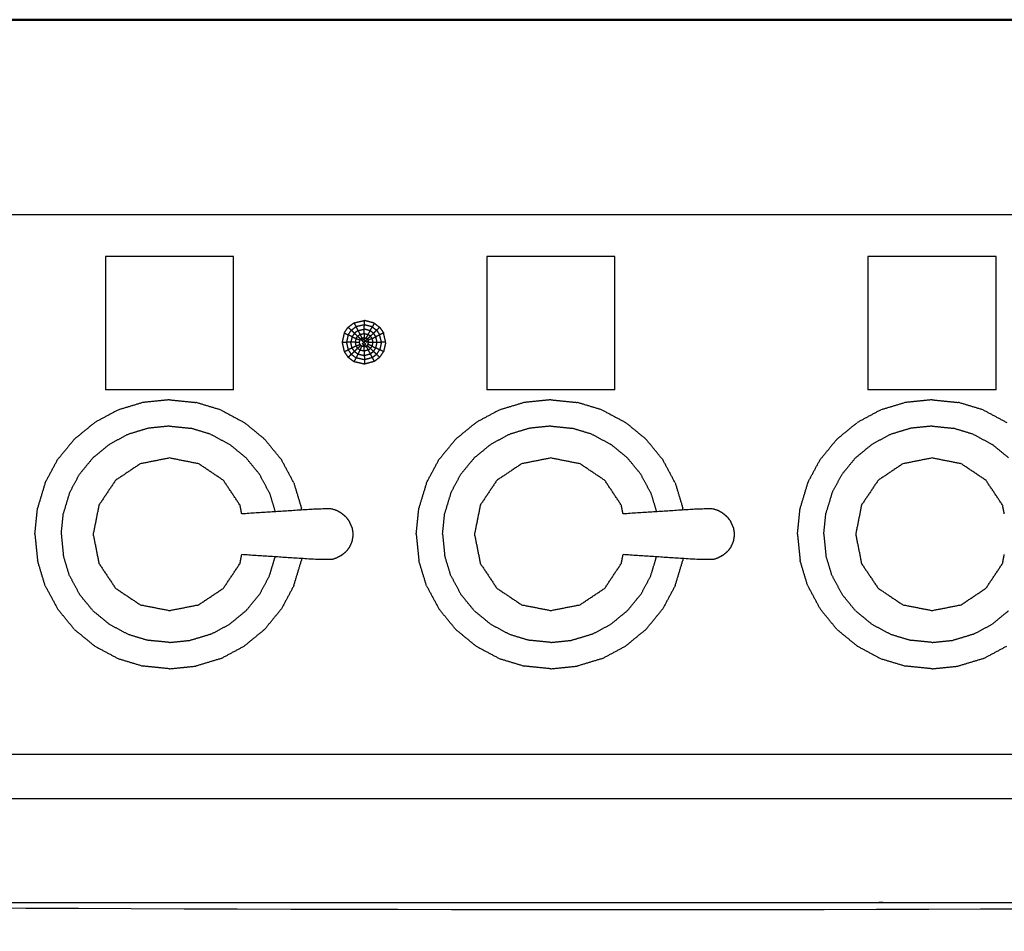
# Model space of a CAD drawing. Units: millimetres. Extents: x -2 to 184, y 0 to 189.
# Drawn here: x 35 to 56, y 72 to 91 of the extents above; entities that cross this region are included whole.
import ezdxf

# ---------------------------------------------------------------- set-up
doc = ezdxf.new("R2010")
doc.units = ezdxf.units.MM
doc.header["$MEASUREMENT"] = 0
doc.layers.add('PROIEZIONI 2D$Visible$Curves', color=7, linetype='Continuous', true_color=0x000000)
doc.layers.add('PROIEZIONI 2D$Visible$SceneSilhouetteCurves', color=7, linetype='Continuous', lineweight=50, true_color=0x000000)

msp = doc.modelspace()

# ---------------------------------------------------------------- linework, layer by layer
at = {"layer": 'PROIEZIONI 2D$Visible$Curves', "color": 18, "true_color": 0x000000}
msp.add_open_spline([(30.327, 90.91), (31.244, 90.91), (32.161, 90.91), (44.967, 90.91), (57.773, 90.91), (58.712, 90.91), (59.651, 90.91)], degree=2, knots=[60.435463, 60.435463, 60.435463, 61, 61, 62, 62, 62.57043, 62.57043, 62.57043], dxfattribs=at)
at = {"layer": 'PROIEZIONI 2D$Visible$Curves', "color": 18, "lineweight": -3, "true_color": 0x000000}
for points, knots in [([(88.833, 86.91), (88.833, 85.285), (88.833, 83.66), (88.833, 83.192), (88.833, 82.725), (88.833, 82.515), (88.833, 82.305), (88.833, 82.065), (88.833, 81.824), (88.833, 80.536), (88.833, 79.248), (88.833, 79.01), (88.833, 78.772), (88.833, 78.551), (88.833, 78.33), (88.833, 78.14), (88.833, 77.95), (88.833, 77.681), (88.833, 77.412), (88.833, 76.642), (88.833, 75.872), (88.833, 75.415), (88.833, 74.959), (88.833, 73.923), (88.833, 72.886), (50.085, 72.886), (11.338, 72.886), (11.215, 72.886), (11.092, 72.886), (10.946, 72.886), (10.8, 72.886), (10.61, 72.886), (10.419, 72.886), (10.19, 72.886), (9.961, 72.886), (9.731, 72.886), (9.502, 72.886), (7.483, 72.886), (5.463, 72.886), (5.234, 72.886), (5.005, 72.886), (4.776, 72.886), (4.547, 72.886), (4.356, 72.886), (4.165, 72.886), (4.019, 72.886), (3.874, 72.886), (3.751, 72.886), (3.627, 72.886), (2.355, 72.886), (1.083, 72.886), (1.083, 73.923), (1.083, 74.959), (1.083, 75.416), (1.083, 75.872), (1.083, 76.642), (1.083, 77.412), (1.083, 77.681), (1.083, 77.95), (1.083, 78.14), (1.083, 78.33), (1.083, 78.551), (1.083, 78.772), (1.083, 79.01), (1.083, 79.248), (1.083, 80.536), (1.083, 81.824), (1.083, 82.065), (1.083, 82.305), (1.083, 82.515), (1.083, 82.725), (1.083, 83.193), (1.083, 83.66), (1.083, 85.285), (1.083, 86.91)], [-34, -34, -34, -33, -33, -32, -32, -31, -31, -30, -30, -29, -29, -28, -28, -27, -27, -26, -26, -25, -25, -24, -24, -23, -23, -22, -22, -21, -21, -20, -20, -19, -19, -18, -18, -17, -17, -16, -16, -15, -15, -14, -14, -13, -13, -12, -12, -11, -11, -10, -10, -9, -9, -8, -8, -7, -7, -6, -6, -5, -5, -4, -4, -3, -3, -2, -2, -1, -1, 0, 0, 1, 1, 2, 2, 3, 3, 3]), ([(89.826, 86.91), (89.802, 86.91), (89.777, 86.91), (75.421, 86.91), (61.065, 86.91), (59.419, 86.91), (57.773, 86.91), (44.967, 86.91), (32.161, 86.91), (30.537, 86.91), (28.912, 86.91), (14.556, 86.91), (0.2, 86.91), (0.165, 86.91), (0.13, 86.91)], [44.447878, 44.447878, 44.447878, 45, 45, 46, 46, 47, 47, 48, 48, 49, 49, 50, 50, 50.799205, 50.799205, 50.799205]), ([(42.44, 84.661), (42.354, 84.641), (42.268, 84.622), (42.288, 84.582), (42.309, 84.543), (42.374, 84.558), (42.439, 84.573), (42.439, 84.617), (42.44, 84.661), (42.441, 84.706), (42.442, 84.75)], [0, 0, 0, 1, 1, 2, 2, 3, 3, 4, 4, 5, 5, 5]), ([(42.559, 84.54), (42.58, 84.58), (42.601, 84.619), (42.521, 84.64), (42.44, 84.661)], [0, 0, 0, 1, 1, 2, 2, 2]), ([(42.189, 84.418), (42.148, 84.437), (42.108, 84.456), (42.091, 84.38), (42.074, 84.303)], [0, 0, 0, 1, 1, 2, 2, 2]), ([(42.309, 84.543), (42.273, 84.516), (42.237, 84.489), (42.213, 84.454), (42.189, 84.418), (42.176, 84.361), (42.162, 84.303)], [0, 0, 0, 1, 1, 2, 2, 3, 3, 3]), ([(42.237, 84.489), (42.204, 84.52), (42.172, 84.55), (42.22, 84.586), (42.268, 84.622)], [0, 0, 0, 1, 1, 2, 2, 2]), ([(42.269, 84.38), (42.285, 84.404), (42.301, 84.428), (42.269, 84.458), (42.237, 84.489)], [0, 0, 0, 1, 1, 2, 2, 2]), ([(42.309, 84.543), (42.329, 84.504), (42.35, 84.464), (42.37, 84.425), (42.391, 84.385), (42.41, 84.373), (42.429, 84.361)], [0, 0, 0, 1, 1, 2, 2, 3, 3, 3]), ([(42.35, 84.464), (42.393, 84.474), (42.437, 84.484), (42.438, 84.528), (42.439, 84.573)], [0, 0, 0, 1, 1, 2, 2, 2]), ([(42.834, 84.494), (42.794, 84.475), (42.754, 84.456), (42.715, 84.437), (42.675, 84.418), (42.651, 84.454), (42.627, 84.489), (42.593, 84.515), (42.559, 84.54), (42.499, 84.557), (42.439, 84.573)], [0, 0, 0, 1, 1, 2, 2, 3, 3, 4, 4, 5, 5, 5]), ([(42.461, 84.332), (42.48, 84.349), (42.5, 84.367), (42.532, 84.397), (42.563, 84.428), (42.595, 84.458), (42.627, 84.489)], [0, 0, 0, 1, 1, 2, 2, 3, 3, 3]), ([(42.563, 84.428), (42.541, 84.445), (42.518, 84.462), (42.539, 84.501), (42.559, 84.54)], [0, 0, 0, 1, 1, 2, 2, 2]), ([(42.627, 84.489), (42.659, 84.52), (42.691, 84.55), (42.723, 84.503), (42.754, 84.456)], [0, 0, 0, 1, 1, 2, 2, 2]), ([(42.701, 84.303), (42.745, 84.303), (42.789, 84.303), (42.772, 84.38), (42.754, 84.456)], [0, 0, 0, 1, 1, 2, 2, 2]), ([(42.189, 84.187), (42.176, 84.245), (42.162, 84.303), (42.118, 84.303), (42.074, 84.303), (42.091, 84.226), (42.108, 84.149)], [0, 0, 0, 1, 1, 2, 2, 3, 3, 3]), ([(42.189, 84.418), (42.229, 84.399), (42.269, 84.38), (42.26, 84.342), (42.251, 84.303), (42.207, 84.303), (42.162, 84.303)], [0, 0, 0, 1, 1, 2, 2, 3, 3, 3]), ([(42.251, 84.303), (42.26, 84.264), (42.269, 84.225), (42.229, 84.206), (42.189, 84.187)], [0, 0, 0, 1, 1, 2, 2, 2]), ([(42.251, 84.303), (42.296, 84.303), (42.34, 84.303), (42.345, 84.323), (42.349, 84.343), (42.309, 84.362), (42.269, 84.38)], [0, 0, 0, 1, 1, 2, 2, 3, 3, 3]), ([(42.269, 84.225), (42.309, 84.244), (42.349, 84.263), (42.345, 84.283), (42.34, 84.303)], [0, 0, 0, 1, 1, 2, 2, 2]), ([(42.301, 84.178), (42.334, 84.209), (42.366, 84.239), (42.358, 84.251), (42.349, 84.263)], [0, 0, 0, 1, 1, 2, 2, 2]), ([(42.349, 84.343), (42.358, 84.355), (42.366, 84.367), (42.382, 84.351), (42.398, 84.335)], [0, 0, 0, 1, 1, 2, 2, 2]), ([(42.476, 84.384), (42.456, 84.39), (42.435, 84.395), (42.413, 84.39), (42.391, 84.385)], [0, 0, 0, 1, 1, 2, 2, 2]), ([(42.435, 84.211), (42.413, 84.216), (42.391, 84.221), (42.413, 84.232), (42.436, 84.244)], [0, 0, 0, 1, 1, 2, 2, 2]), ([(42.431, 84.303), (42.415, 84.319), (42.398, 84.335), (42.413, 84.348), (42.429, 84.361), (42.445, 84.347), (42.461, 84.332), (42.446, 84.317), (42.431, 84.303)], [0, 0, 0, 1, 1, 2, 2, 3, 3, 4, 4, 4]), ([(42.431, 84.303), (42.417, 84.288), (42.403, 84.274), (42.419, 84.259), (42.436, 84.244), (42.451, 84.257), (42.466, 84.269), (42.449, 84.286), (42.431, 84.303)], [0, 0, 0, 1, 1, 2, 2, 3, 3, 4, 4, 4]), ([(42.5, 84.367), (42.488, 84.376), (42.476, 84.384), (42.453, 84.373), (42.429, 84.361)], [0, 0, 0, 1, 1, 2, 2, 2]), ([(42.436, 84.244), (42.456, 84.233), (42.477, 84.222), (42.497, 84.183), (42.518, 84.144), (42.539, 84.105), (42.56, 84.066)], [0, 0, 0, 1, 1, 2, 2, 3, 3, 3]), ([(42.5, 84.367), (42.508, 84.355), (42.516, 84.343), (42.504, 84.321), (42.491, 84.299), (42.476, 84.316), (42.461, 84.332)], [0, 0, 0, 1, 1, 2, 2, 3, 3, 3]), ([(42.563, 84.178), (42.531, 84.209), (42.5, 84.239), (42.488, 84.231), (42.477, 84.222)], [0, 0, 0, 1, 1, 2, 2, 2]), ([(42.5, 84.239), (42.508, 84.251), (42.516, 84.263), (42.521, 84.283), (42.525, 84.303)], [0, 0, 0, 1, 1, 2, 2, 2]), ([(42.516, 84.343), (42.521, 84.323), (42.525, 84.303), (42.569, 84.303), (42.613, 84.303), (42.657, 84.303), (42.701, 84.303)], [0, 0, 0, 1, 1, 2, 2, 3, 3, 3]), ([(42.563, 84.428), (42.58, 84.404), (42.596, 84.38), (42.635, 84.399), (42.675, 84.418)], [0, 0, 0, 1, 1, 2, 2, 2]), ([(42.613, 84.303), (42.604, 84.264), (42.596, 84.225), (42.635, 84.206), (42.675, 84.187)], [0, 0, 0, 1, 1, 2, 2, 2]), ([(42.833, 84.111), (42.794, 84.13), (42.754, 84.149), (42.715, 84.168), (42.675, 84.187), (42.688, 84.245), (42.701, 84.303), (42.688, 84.361), (42.675, 84.418)], [0, 0, 0, 1, 1, 2, 2, 3, 3, 4, 4, 4]), ([(42.172, 84.056), (42.204, 84.087), (42.237, 84.117), (42.213, 84.152), (42.189, 84.187), (42.148, 84.168), (42.108, 84.149), (42.14, 84.103), (42.172, 84.056), (42.14, 84.026), (42.107, 83.995)], [0, 0, 0, 1, 1, 2, 2, 3, 3, 4, 4, 5, 5, 5]), ([(42.237, 84.117), (42.273, 84.09), (42.309, 84.063), (42.288, 84.024), (42.268, 83.984), (42.22, 84.02), (42.172, 84.056)], [0, 0, 0, 1, 1, 2, 2, 3, 3, 3]), ([(42.269, 84.225), (42.285, 84.202), (42.301, 84.178), (42.269, 84.148), (42.237, 84.117)], [0, 0, 0, 1, 1, 2, 2, 2]), ([(42.309, 84.063), (42.374, 84.048), (42.439, 84.034), (42.44, 83.989), (42.44, 83.945), (42.354, 83.965), (42.268, 83.984)], [0, 0, 0, 1, 1, 2, 2, 3, 3, 3]), ([(42.437, 84.122), (42.393, 84.132), (42.35, 84.142), (42.329, 84.103), (42.309, 84.063)], [0, 0, 0, 1, 1, 2, 2, 2]), ([(42.437, 84.122), (42.436, 84.166), (42.435, 84.211), (42.456, 84.216), (42.477, 84.222)], [0, 0, 0, 1, 1, 2, 2, 2]), ([(42.518, 84.144), (42.477, 84.133), (42.437, 84.122), (42.438, 84.078), (42.439, 84.034)], [0, 0, 0, 1, 1, 2, 2, 2]), ([(42.439, 84.034), (42.499, 84.05), (42.56, 84.066), (42.593, 84.091), (42.627, 84.117), (42.651, 84.152), (42.675, 84.187)], [0, 0, 0, 1, 1, 2, 2, 3, 3, 3]), ([(42.56, 84.066), (42.58, 84.027), (42.601, 83.988), (42.521, 83.966), (42.44, 83.945)], [0, 0, 0, 1, 1, 2, 2, 2]), ([(42.518, 84.144), (42.541, 84.161), (42.563, 84.178), (42.595, 84.148), (42.627, 84.117)], [0, 0, 0, 1, 1, 2, 2, 2]), ([(42.627, 84.117), (42.659, 84.087), (42.691, 84.056), (42.723, 84.103), (42.754, 84.149)], [0, 0, 0, 1, 1, 2, 2, 2]), ([(39.931, 80.789), (39.913, 80.879), (39.895, 80.969), (39.725, 81.223), (39.556, 81.476), (39.303, 81.645), (39.049, 81.815), (38.75, 81.874), (38.452, 81.934), (38.153, 81.874), (37.854, 81.815), (37.6, 81.645), (37.347, 81.476), (37.178, 81.223), (37.008, 80.969), (36.949, 80.671), (36.89, 80.372), (36.949, 80.073), (37.008, 79.774), (37.178, 79.52), (37.347, 79.267), (37.6, 79.098), (37.854, 78.928), (38.153, 78.869), (38.452, 78.81), (38.75, 78.869), (39.049, 78.928), (39.303, 79.098), (39.556, 79.267), (39.725, 79.52), (39.895, 79.774), (39.913, 79.864), (39.931, 79.955)], [-9.302531, -9.302531, -9.302531, -9, -9, -8, -8, -7, -7, -6, -6, -5, -5, -4, -4, -3, -3, -2, -2, -1, -1, 0, 0, 1, 1, 2, 2, 3, 3, 4, 4, 5, 5, 5.302746, 5.302746, 5.302746]), ([(47.735, 80.789), (47.717, 80.879), (47.699, 80.969), (47.53, 81.223), (47.361, 81.476), (47.107, 81.645), (46.854, 81.815), (46.555, 81.874), (46.256, 81.934), (45.957, 81.874), (45.658, 81.815), (45.405, 81.645), (45.152, 81.476), (44.982, 81.223), (44.813, 80.969), (44.754, 80.671), (44.694, 80.372), (44.754, 80.073), (44.813, 79.774), (44.982, 79.52), (45.152, 79.267), (45.405, 79.098), (45.658, 78.928), (45.957, 78.869), (46.256, 78.81), (46.555, 78.869), (46.854, 78.928), (47.107, 79.098), (47.361, 79.267), (47.53, 79.52), (47.699, 79.774), (47.717, 79.864), (47.735, 79.955)], [-9.302531, -9.302531, -9.302531, -9, -9, -8, -8, -7, -7, -6, -6, -5, -5, -4, -4, -3, -3, -2, -2, -1, -1, 0, 0, 1, 1, 2, 2, 3, 3, 4, 4, 5, 5, 5.302905, 5.302905, 5.302905]), ([(55.538, 80.789), (55.52, 80.879), (55.502, 80.969), (55.332, 81.223), (55.163, 81.476), (54.91, 81.645), (54.656, 81.815), (54.357, 81.874), (54.059, 81.934), (53.76, 81.874), (53.461, 81.815), (53.207, 81.645), (52.954, 81.476), (52.785, 81.223), (52.615, 80.969), (52.556, 80.671), (52.496, 80.372), (52.556, 80.073), (52.615, 79.774), (52.785, 79.52), (52.954, 79.267), (53.207, 79.098), (53.461, 78.928), (53.76, 78.869), (54.059, 78.81), (54.357, 78.869), (54.656, 78.928), (54.91, 79.098), (55.163, 79.267), (55.332, 79.52), (55.502, 79.774), (55.52, 79.864), (55.538, 79.955)], [-9.302531, -9.302531, -9.302531, -9, -9, -8, -8, -7, -7, -6, -6, -5, -5, -4, -4, -3, -3, -2, -2, -1, -1, 0, 0, 1, 1, 2, 2, 3, 3, 4, 4, 5, 5, 5.302919, 5.302919, 5.302919]), ([(41.956, 80.812), (41.911, 80.837), (41.866, 80.861), (41.817, 80.876), (41.768, 80.891), (41.611, 80.89), (41.455, 80.888), (40.693, 80.838), (39.931, 80.789)], [-2, -2, -2, -1, -1, 0, 0, 1, 1, 1.960861, 1.960861, 1.960861]), ([(42.073, 80.718), (42.037, 80.748), (42, 80.779), (41.978, 80.796), (41.956, 80.812)], [2, 2, 2, 3, 3, 4, 4, 4]), ([(49.76, 80.812), (49.715, 80.837), (49.67, 80.861), (49.621, 80.876), (49.573, 80.891), (49.416, 80.89), (49.259, 80.888), (48.497, 80.838), (47.736, 80.789)], [-2, -2, -2, -1, -1, 0, 0, 1, 1, 1.960637, 1.960637, 1.960637]), ([(49.877, 80.718), (49.841, 80.748), (49.805, 80.779), (49.783, 80.796), (49.76, 80.812)], [2, 2, 2, 3, 3, 4, 4, 4]), ([(42.186, 80.515), (42.177, 80.537), (42.168, 80.559), (42.149, 80.601), (42.129, 80.644), (42.101, 80.681), (42.073, 80.718)], [-1, -1, -1, 0, 0, 1, 1, 2, 2, 2]), ([(49.99, 80.515), (49.982, 80.537), (49.973, 80.559), (49.953, 80.601), (49.934, 80.644), (49.906, 80.681), (49.877, 80.718)], [-1, -1, -1, 0, 0, 1, 1, 2, 2, 2]), ([(42.186, 80.515), (42.191, 80.481), (42.197, 80.446), (42.2, 80.429), (42.203, 80.412)], [1, 1, 1, 2, 2, 3, 3, 3]), ([(42.203, 80.412), (42.204, 80.392), (42.205, 80.372), (42.204, 80.352), (42.203, 80.331)], [0, 0, 0, 1, 1, 2, 2, 2]), ([(49.99, 80.515), (49.996, 80.481), (50.001, 80.446), (50.004, 80.429), (50.007, 80.412)], [1, 1, 1, 2, 2, 3, 3, 3]), ([(50.007, 80.412), (50.009, 80.392), (50.01, 80.372), (50.009, 80.352), (50.007, 80.331)], [0, 0, 0, 1, 1, 2, 2, 2]), ([(42.186, 80.228), (42.177, 80.206), (42.168, 80.184), (42.149, 80.142), (42.129, 80.1), (42.101, 80.063), (42.073, 80.025)], [-1, -1, -1, 0, 0, 1, 1, 2, 2, 2]), ([(42.203, 80.331), (42.2, 80.314), (42.197, 80.297), (42.191, 80.263), (42.186, 80.228)], [0, 0, 0, 1, 1, 2, 2, 2]), ([(49.99, 80.228), (49.982, 80.206), (49.973, 80.184), (49.953, 80.142), (49.934, 80.1), (49.906, 80.063), (49.877, 80.025)], [-1, -1, -1, 0, 0, 1, 1, 2, 2, 2]), ([(50.007, 80.331), (50.004, 80.314), (50.001, 80.297), (49.996, 80.263), (49.99, 80.228)], [0, 0, 0, 1, 1, 2, 2, 2]), ([(41.956, 79.931), (41.978, 79.948), (42, 79.965), (42.037, 79.995), (42.073, 80.025)], [2, 2, 2, 3, 3, 4, 4, 4]), ([(49.76, 79.931), (49.783, 79.948), (49.805, 79.965), (49.841, 79.995), (49.877, 80.025)], [2, 2, 2, 3, 3, 4, 4, 4]), ([(41.956, 79.931), (41.911, 79.907), (41.866, 79.882), (41.817, 79.867), (41.768, 79.852), (41.611, 79.854), (41.455, 79.855), (40.693, 79.905), (39.931, 79.955)], [0, 0, 0, 1, 1, 2, 2, 3, 3, 3.960845, 3.960845, 3.960845]), ([(49.76, 79.931), (49.715, 79.907), (49.67, 79.882), (49.621, 79.867), (49.573, 79.852), (49.416, 79.854), (49.259, 79.855), (48.497, 79.905), (47.735, 79.955)], [0, 0, 0, 1, 1, 2, 2, 3, 3, 3.960845, 3.960845, 3.960845]), ([(3.627, 75.872), (3.751, 75.872), (3.874, 75.872), (4.019, 75.872), (4.165, 75.872), (4.356, 75.872), (4.546, 75.872), (4.776, 75.872), (5.005, 75.872), (5.234, 75.872), (5.463, 75.872), (7.483, 75.872), (9.502, 75.872), (9.732, 75.872), (9.961, 75.872), (10.19, 75.872), (10.419, 75.872), (10.61, 75.872), (10.8, 75.872), (10.946, 75.872), (11.092, 75.872), (11.215, 75.872), (11.338, 75.872), (50.085, 75.872), (88.833, 75.872)], [0, 0, 0, 1, 1, 2, 2, 3, 3, 4, 4, 5, 5, 6, 6, 7, 7, 8, 8, 9, 9, 10, 10, 11, 11, 12, 12, 12]), ([(1.083, 74.959), (2.355, 74.959), (3.627, 74.959), (3.751, 74.959), (3.874, 74.959), (4.019, 74.959), (4.165, 74.959), (4.356, 74.959), (4.547, 74.959), (4.776, 74.959), (5.005, 74.959), (5.234, 74.959), (5.463, 74.959), (7.483, 74.959), (9.502, 74.959), (9.731, 74.959), (9.961, 74.959), (10.19, 74.959), (10.419, 74.959), (10.61, 74.959), (10.8, 74.959), (10.946, 74.959), (11.092, 74.959), (11.215, 74.959), (11.338, 74.959), (50.085, 74.959), (88.833, 74.959)], [0, 0, 0, 1, 1, 2, 2, 3, 3, 4, 4, 5, 5, 6, 6, 7, 7, 8, 8, 9, 9, 10, 10, 11, 11, 12, 12, 13, 13, 13]), ([(57.166, 29.409), (54.559, 29.409), (51.952, 29.409), (29.035, 29.409), (6.119, 29.409), (3.542, 29.409), (0.966, 29.409), (0.966, 31.58), (0.966, 33.751), (0.966, 51.568), (0.966, 69.384), (0.966, 71.107), (0.966, 72.83), (3.542, 72.83), (6.119, 72.83), (29.035, 72.83), (51.952, 72.83), (54.559, 72.83), (57.166, 72.83), (71.542, 72.83), (85.918, 72.83), (87.345, 72.83), (88.771, 72.83), (88.771, 71.107), (88.771, 69.384), (88.771, 51.568), (88.771, 33.751), (88.771, 31.58), (88.771, 29.409), (87.345, 29.409), (85.918, 29.409)], [-3, -3, -3, -2, -2, -1, -1, 0, 0, 1, 1, 2, 2, 3, 3, 4, 4, 5, 5, 6, 6, 7, 7, 8, 8, 9, 9, 10, 10, 11, 11, 12, 12, 12])]:
    msp.add_open_spline(points, degree=2, knots=knots, dxfattribs=at)
for points in [[(37.139, 86.059), (37.139, 84.694), (37.139, 83.328)], [(39.764, 86.059), (38.452, 86.059), (37.139, 86.059)], [(39.764, 83.328), (39.764, 84.694), (39.764, 86.059)], [(44.944, 86.059), (44.944, 84.694), (44.944, 83.328)], [(47.569, 86.059), (46.256, 86.059), (44.944, 86.059)], [(47.569, 83.328), (47.569, 84.694), (47.569, 86.059)], [(52.746, 86.059), (52.746, 84.694), (52.746, 83.328)], [(55.371, 86.059), (54.059, 86.059), (52.746, 86.059)], [(55.371, 83.328), (55.371, 84.694), (55.371, 86.059)], [(42.107, 84.611), (42.167, 84.656), (42.227, 84.701)], [(42.227, 84.701), (42.335, 84.725), (42.442, 84.75)], [(42.227, 84.701), (42.248, 84.661), (42.268, 84.622)], [(42.642, 84.695), (42.542, 84.723), (42.442, 84.75)], [(42.642, 84.695), (42.622, 84.657), (42.601, 84.619)], [(42.642, 84.695), (42.698, 84.653), (42.754, 84.611)], [(42.028, 84.494), (42.006, 84.398), (41.984, 84.303)], [(42.028, 84.494), (42.067, 84.553), (42.107, 84.611)], [(42.028, 84.494), (42.068, 84.475), (42.108, 84.456)], [(42.172, 84.55), (42.14, 84.581), (42.107, 84.611)], [(42.108, 84.456), (42.14, 84.503), (42.172, 84.55)], [(42.301, 84.428), (42.326, 84.446), (42.35, 84.464)], [(42.437, 84.484), (42.436, 84.44), (42.435, 84.395)], [(42.437, 84.484), (42.477, 84.473), (42.518, 84.462)], [(42.476, 84.384), (42.497, 84.423), (42.518, 84.462)], [(42.601, 84.619), (42.646, 84.584), (42.691, 84.55)], [(42.691, 84.55), (42.723, 84.581), (42.754, 84.611)], [(42.754, 84.611), (42.794, 84.553), (42.834, 84.494)], [(42.877, 84.303), (42.855, 84.398), (42.834, 84.494)], [(41.984, 84.303), (42.029, 84.303), (42.074, 84.303)], [(41.984, 84.303), (42.006, 84.207), (42.028, 84.111)], [(42.301, 84.428), (42.334, 84.397), (42.366, 84.367)], [(42.366, 84.367), (42.378, 84.376), (42.391, 84.385)], [(42.391, 84.221), (42.378, 84.23), (42.366, 84.239)], [(42.596, 84.38), (42.556, 84.362), (42.516, 84.343)], [(42.596, 84.225), (42.556, 84.244), (42.516, 84.263)], [(42.596, 84.38), (42.604, 84.342), (42.613, 84.303)], [(42.789, 84.303), (42.772, 84.226), (42.754, 84.149)], [(42.877, 84.303), (42.833, 84.303), (42.789, 84.303)], [(42.877, 84.303), (42.855, 84.207), (42.833, 84.111)], [(42.028, 84.111), (42.068, 84.13), (42.108, 84.149)], [(42.028, 84.111), (42.068, 84.053), (42.107, 83.995)], [(42.35, 84.142), (42.325, 84.16), (42.301, 84.178)], [(42.35, 84.142), (42.37, 84.181), (42.391, 84.221)], [(42.596, 84.225), (42.579, 84.202), (42.563, 84.178)], [(42.691, 84.056), (42.646, 84.022), (42.601, 83.988)], [(42.754, 83.995), (42.722, 84.026), (42.691, 84.056)], [(42.754, 83.995), (42.794, 84.053), (42.833, 84.111)], [(42.227, 83.905), (42.167, 83.95), (42.107, 83.995)], [(42.268, 83.984), (42.247, 83.945), (42.227, 83.905)], [(42.442, 83.856), (42.334, 83.881), (42.227, 83.905)], [(42.44, 83.945), (42.441, 83.901), (42.442, 83.856)], [(42.643, 83.91), (42.542, 83.883), (42.442, 83.856)], [(42.601, 83.988), (42.622, 83.949), (42.643, 83.91)], [(42.754, 83.995), (42.698, 83.952), (42.643, 83.91)], [(39.764, 83.328), (38.452, 83.328), (37.139, 83.328)], [(47.569, 83.328), (46.256, 83.328), (44.944, 83.328)], [(55.371, 83.328), (54.059, 83.328), (52.746, 83.328)], [(37.914, 83.072), (37.656, 82.994), (37.398, 82.916)], [(38.452, 83.126), (38.183, 83.099), (37.914, 83.072)], [(38.452, 83.126), (38.72, 83.099), (38.989, 83.072)], [(39.506, 82.916), (39.247, 82.994), (38.989, 83.072)], [(45.719, 83.072), (45.461, 82.994), (45.202, 82.916)], [(46.256, 83.126), (45.987, 83.099), (45.719, 83.072)], [(46.256, 83.126), (46.525, 83.099), (46.793, 83.072)], [(47.31, 82.916), (47.052, 82.994), (46.793, 83.072)], [(53.521, 83.072), (53.263, 82.994), (53.004, 82.916)], [(54.059, 83.126), (53.79, 83.099), (53.521, 83.072)], [(54.059, 83.126), (54.327, 83.099), (54.596, 83.072)], [(55.112, 82.916), (54.854, 82.994), (54.596, 83.072)], [(37.398, 82.916), (37.16, 82.789), (36.922, 82.661)], [(39.506, 82.916), (39.743, 82.789), (39.981, 82.661)], [(45.202, 82.916), (44.964, 82.789), (44.726, 82.661)], [(47.31, 82.916), (47.548, 82.789), (47.786, 82.661)], [(53.004, 82.916), (52.767, 82.789), (52.529, 82.661)], [(55.112, 82.916), (55.35, 82.789), (55.588, 82.661)], [(36.504, 82.319), (36.713, 82.49), (36.922, 82.661)], [(40.399, 82.319), (40.19, 82.49), (39.981, 82.661)], [(44.309, 82.319), (44.517, 82.49), (44.726, 82.661)], [(48.204, 82.319), (47.995, 82.49), (47.786, 82.661)], [(52.111, 82.319), (52.32, 82.49), (52.529, 82.661)], [(38.019, 82.544), (37.812, 82.481), (37.604, 82.418)], [(38.452, 82.587), (38.236, 82.565), (38.019, 82.544)], [(38.452, 82.587), (38.668, 82.565), (38.884, 82.544)], [(39.299, 82.418), (39.091, 82.481), (38.884, 82.544)], [(45.824, 82.544), (45.616, 82.481), (45.408, 82.418)], [(46.256, 82.587), (46.04, 82.565), (45.824, 82.544)], [(46.256, 82.587), (46.472, 82.565), (46.688, 82.544)], [(47.104, 82.418), (46.896, 82.481), (46.688, 82.544)], [(53.626, 82.544), (53.419, 82.481), (53.211, 82.418)], [(54.059, 82.587), (53.842, 82.565), (53.626, 82.544)], [(54.059, 82.587), (54.275, 82.565), (54.49, 82.544)], [(54.906, 82.418), (54.698, 82.481), (54.49, 82.544)], [(36.504, 82.319), (36.333, 82.11), (36.162, 81.901)], [(37.604, 82.418), (37.413, 82.315), (37.221, 82.213)], [(39.299, 82.418), (39.491, 82.315), (39.682, 82.213)], [(40.741, 81.901), (40.57, 82.11), (40.399, 82.319)], [(44.309, 82.319), (44.138, 82.11), (43.967, 81.901)], [(45.408, 82.418), (45.217, 82.315), (45.026, 82.213)], [(47.104, 82.418), (47.295, 82.315), (47.486, 82.213)], [(48.546, 81.901), (48.375, 82.11), (48.204, 82.319)], [(52.111, 82.319), (51.94, 82.11), (51.769, 81.901)], [(53.211, 82.418), (53.019, 82.315), (52.828, 82.213)], [(54.906, 82.418), (55.097, 82.315), (55.289, 82.213)], [(36.885, 81.938), (37.053, 82.075), (37.221, 82.213)], [(40.018, 81.938), (39.85, 82.075), (39.682, 82.213)], [(44.69, 81.938), (44.858, 82.075), (45.026, 82.213)], [(47.822, 81.938), (47.654, 82.075), (47.486, 82.213)], [(52.492, 81.938), (52.66, 82.075), (52.828, 82.213)], [(55.625, 81.938), (55.457, 82.075), (55.289, 82.213)], [(35.907, 81.426), (36.035, 81.664), (36.162, 81.901)], [(36.885, 81.938), (36.748, 81.77), (36.61, 81.602)], [(40.293, 81.602), (40.155, 81.77), (40.018, 81.938)], [(40.996, 81.426), (40.869, 81.664), (40.741, 81.901)], [(43.712, 81.426), (43.839, 81.664), (43.967, 81.901)], [(44.69, 81.938), (44.552, 81.77), (44.415, 81.602)], [(48.097, 81.602), (47.96, 81.77), (47.822, 81.938)], [(48.801, 81.426), (48.673, 81.664), (48.546, 81.901)], [(51.514, 81.426), (51.641, 81.664), (51.769, 81.901)], [(52.492, 81.938), (52.355, 81.77), (52.217, 81.602)], [(35.907, 81.426), (35.829, 81.167), (35.751, 80.909)], [(36.405, 81.219), (36.508, 81.411), (36.61, 81.602)], [(40.498, 81.219), (40.395, 81.411), (40.293, 81.602)], [(40.996, 81.426), (41.074, 81.167), (41.152, 80.909)], [(43.712, 81.426), (43.633, 81.167), (43.555, 80.909)], [(44.21, 81.219), (44.312, 81.411), (44.415, 81.602)], [(48.302, 81.219), (48.2, 81.411), (48.097, 81.602)], [(48.801, 81.426), (48.879, 81.167), (48.957, 80.909)], [(51.514, 81.426), (51.436, 81.167), (51.358, 80.909)], [(52.012, 81.219), (52.115, 81.411), (52.217, 81.602)], [(36.405, 81.219), (36.342, 81.011), (36.28, 80.804)], [(40.498, 81.219), (40.556, 81.026), (40.615, 80.833)], [(44.21, 81.219), (44.147, 81.011), (44.084, 80.804)], [(48.302, 81.219), (48.361, 81.026), (48.419, 80.833)], [(52.012, 81.219), (51.949, 81.011), (51.886, 80.804)], [(35.697, 80.372), (35.724, 80.64), (35.751, 80.909)], [(41.156, 80.869), (41.154, 80.889), (41.152, 80.909)], [(43.502, 80.372), (43.529, 80.64), (43.555, 80.909)], [(48.961, 80.869), (48.959, 80.889), (48.957, 80.909)], [(51.304, 80.372), (51.331, 80.64), (51.358, 80.909)], [(36.237, 80.372), (36.258, 80.588), (36.28, 80.804)], [(44.041, 80.372), (44.063, 80.588), (44.084, 80.804)], [(51.843, 80.372), (51.865, 80.588), (51.886, 80.804)], [(35.697, 80.372), (35.724, 80.103), (35.751, 79.834)], [(36.237, 80.372), (36.258, 80.156), (36.28, 79.94)], [(43.502, 80.372), (43.529, 80.103), (43.555, 79.834)], [(44.041, 80.372), (44.063, 80.156), (44.084, 79.94)], [(51.304, 80.372), (51.331, 80.103), (51.358, 79.834)], [(51.843, 80.372), (51.865, 80.156), (51.886, 79.94)], [(35.907, 79.318), (35.829, 79.576), (35.751, 79.834)], [(36.405, 79.524), (36.342, 79.732), (36.28, 79.94)], [(40.498, 79.524), (40.556, 79.717), (40.615, 79.91)], [(40.996, 79.318), (41.074, 79.576), (41.152, 79.834)], [(41.156, 79.875), (41.154, 79.855), (41.152, 79.834)], [(43.712, 79.318), (43.633, 79.576), (43.555, 79.834)], [(44.21, 79.524), (44.147, 79.732), (44.084, 79.94)], [(48.302, 79.524), (48.361, 79.717), (48.419, 79.91)], [(48.801, 79.318), (48.879, 79.576), (48.957, 79.834)], [(48.961, 79.875), (48.959, 79.855), (48.957, 79.834)], [(51.514, 79.318), (51.436, 79.576), (51.358, 79.834)], [(52.012, 79.524), (51.949, 79.732), (51.886, 79.94)], [(36.405, 79.524), (36.508, 79.333), (36.61, 79.141)], [(40.498, 79.524), (40.395, 79.333), (40.293, 79.141)], [(44.21, 79.524), (44.312, 79.333), (44.415, 79.141)], [(48.302, 79.524), (48.2, 79.333), (48.097, 79.141)], [(52.012, 79.524), (52.115, 79.333), (52.217, 79.141)], [(35.907, 79.318), (36.035, 79.08), (36.162, 78.842)], [(40.996, 79.318), (40.869, 79.08), (40.741, 78.842)], [(43.712, 79.318), (43.839, 79.08), (43.967, 78.842)], [(48.801, 79.318), (48.673, 79.08), (48.546, 78.842)], [(51.514, 79.318), (51.641, 79.08), (51.769, 78.842)], [(36.885, 78.805), (36.748, 78.973), (36.61, 79.141)], [(40.018, 78.805), (40.155, 78.973), (40.293, 79.141)], [(44.69, 78.805), (44.552, 78.973), (44.415, 79.141)], [(47.822, 78.805), (47.96, 78.973), (48.097, 79.141)], [(52.492, 78.805), (52.355, 78.973), (52.217, 79.141)], [(36.504, 78.424), (36.333, 78.633), (36.162, 78.842)], [(36.885, 78.805), (37.053, 78.668), (37.221, 78.53)], [(40.018, 78.805), (39.85, 78.668), (39.682, 78.53)], [(40.399, 78.424), (40.57, 78.633), (40.741, 78.842)], [(44.309, 78.424), (44.138, 78.633), (43.967, 78.842)], [(44.69, 78.805), (44.858, 78.668), (45.026, 78.53)], [(47.822, 78.805), (47.654, 78.668), (47.486, 78.53)], [(48.204, 78.424), (48.375, 78.633), (48.546, 78.842)], [(52.111, 78.424), (51.94, 78.633), (51.769, 78.842)], [(52.492, 78.805), (52.66, 78.668), (52.828, 78.53)], [(55.625, 78.805), (55.457, 78.668), (55.289, 78.53)], [(36.504, 78.424), (36.713, 78.253), (36.922, 78.082)], [(37.221, 78.53), (37.413, 78.428), (37.604, 78.325)], [(39.299, 78.325), (39.491, 78.428), (39.682, 78.53)], [(40.399, 78.424), (40.19, 78.253), (39.981, 78.082)], [(44.309, 78.424), (44.517, 78.253), (44.726, 78.082)], [(45.026, 78.53), (45.217, 78.428), (45.408, 78.325)], [(47.104, 78.325), (47.295, 78.428), (47.486, 78.53)], [(48.204, 78.424), (47.995, 78.253), (47.786, 78.082)], [(52.111, 78.424), (52.32, 78.253), (52.529, 78.082)], [(52.828, 78.53), (53.019, 78.428), (53.211, 78.325)], [(54.906, 78.325), (55.097, 78.428), (55.289, 78.53)], [(37.604, 78.325), (37.812, 78.262), (38.019, 78.2)], [(38.452, 78.157), (38.236, 78.178), (38.019, 78.2)], [(38.452, 78.157), (38.668, 78.178), (38.884, 78.2)], [(39.299, 78.325), (39.091, 78.262), (38.884, 78.2)], [(45.408, 78.325), (45.616, 78.262), (45.824, 78.2)], [(46.256, 78.157), (46.04, 78.178), (45.824, 78.2)], [(46.256, 78.157), (46.472, 78.178), (46.688, 78.2)], [(47.104, 78.325), (46.896, 78.262), (46.688, 78.2)], [(53.211, 78.325), (53.419, 78.262), (53.626, 78.2)], [(54.059, 78.157), (53.842, 78.178), (53.626, 78.2)], [(54.059, 78.157), (54.275, 78.178), (54.49, 78.2)], [(54.906, 78.325), (54.698, 78.262), (54.49, 78.2)], [(36.922, 78.082), (37.16, 77.955), (37.398, 77.827)], [(39.506, 77.827), (39.743, 77.955), (39.981, 78.082)], [(44.726, 78.082), (44.964, 77.955), (45.202, 77.827)], [(47.31, 77.827), (47.548, 77.955), (47.786, 78.082)], [(52.529, 78.082), (52.767, 77.955), (53.004, 77.827)], [(55.112, 77.827), (55.35, 77.955), (55.588, 78.082)], [(37.398, 77.827), (37.656, 77.749), (37.914, 77.671)], [(39.506, 77.827), (39.247, 77.749), (38.989, 77.671)], [(45.202, 77.827), (45.461, 77.749), (45.719, 77.671)], [(47.31, 77.827), (47.052, 77.749), (46.793, 77.671)], [(53.004, 77.827), (53.263, 77.749), (53.521, 77.671)], [(55.112, 77.827), (54.854, 77.749), (54.596, 77.671)], [(38.452, 77.617), (38.183, 77.644), (37.914, 77.671)], [(38.452, 77.617), (38.72, 77.644), (38.989, 77.671)], [(46.256, 77.617), (45.987, 77.644), (45.719, 77.671)], [(46.256, 77.617), (46.525, 77.644), (46.793, 77.671)], [(54.059, 77.617), (53.79, 77.644), (53.521, 77.671)], [(54.059, 77.617), (54.327, 77.644), (54.596, 77.671)]]:
    msp.add_open_spline(points, degree=2, dxfattribs=at)
at = {"layer": 'PROIEZIONI 2D$Visible$SceneSilhouetteCurves', "color": 18, "true_color": 0x000000}
msp.add_open_spline([(30.327, 90.91), (31.244, 90.91), (32.161, 90.91), (44.967, 90.91), (57.773, 90.91), (58.712, 90.91), (59.651, 90.91)], degree=2, knots=[60.435463, 60.435463, 60.435463, 61, 61, 62, 62, 62.57043, 62.57043, 62.57043], dxfattribs=at)

doc.saveas('drawing.dxf')
